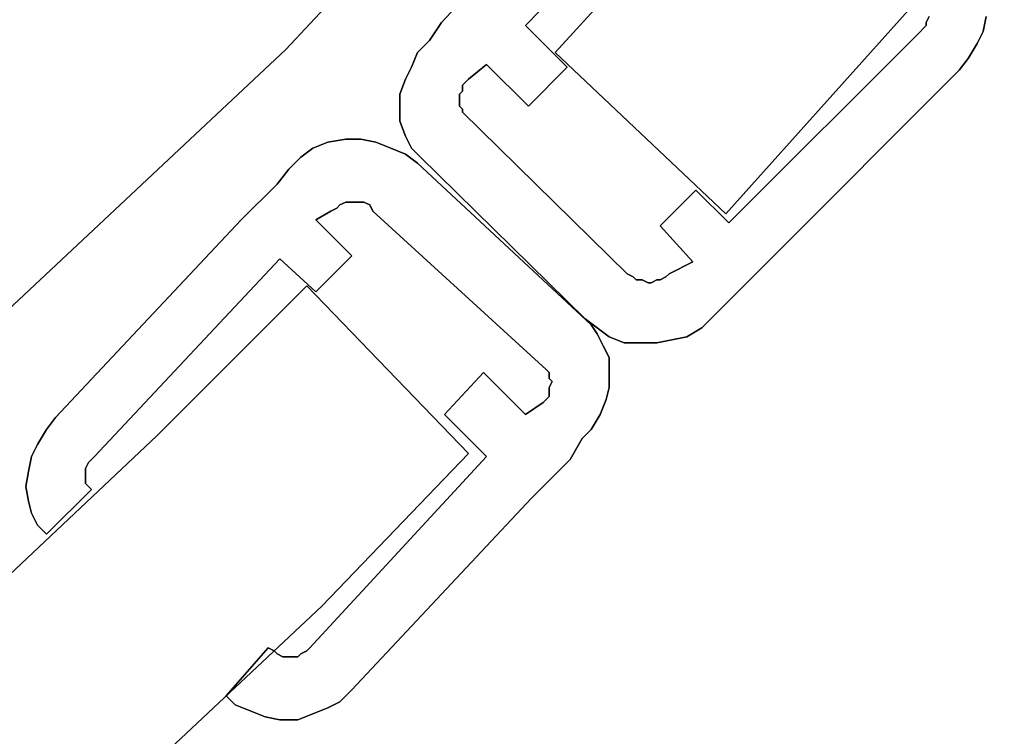
# Model space of a CAD drawing. Extents: x 0 to 0.895, y -894.465 to -893.57.
# Drawn here: x 0.704 to 0.723, y -894.293 to -894.279 of the extents above; entities that cross this region are included whole.
import ezdxf

# ---------------------------------------------------------------- set-up
doc = ezdxf.new("R2010")
doc.units = 0
doc.header["$MEASUREMENT"] = 0
doc.layers.get('0').update_dxf_attribs({"linetype": 'CONTINUOUS'})
for name, color, linetype in [('CHROM', 8, 'CONTINUOUS'), ('SZKLO', 9, 'CONTINUOUS'), ('USZCZELKI', 8, 'CONTINUOUS')]:
    doc.layers.add(name, color=color, linetype=linetype)

msp = doc.modelspace()

# ---------------------------------------------------------------- linework, layer by layer
at = {"linetype": 'ByBlock'}
for points, invisible_edges in [([(0.709047, -894.279097, 1898.107426), (0.733512, -894.252966, 1898.107426), (0.749286, -894.26874, 1898.107426), (0.724762, -894.294871, 1898.107426)], 12), ([(0.733512, -894.252966, 1898.133378), (0.709047, -894.279097, 1898.133378), (0.724762, -894.294871, 1898.133378), (0.749286, -894.26874, 1898.133378)], 6), ([(0.733512, -894.252966, 1898.133378), (0.733512, -894.252966, 1898.107426), (0.709047, -894.279097, 1898.107426), (0.709047, -894.279097, 1898.133378)], 11), ([(0.716607, -894.274038, 1898.132664), (0.71744, -894.274931, 1898.132664), (0.713809, -894.278621, 1898.132664), (0.712917, -894.277728, 1898.132664)], 5), ([(0.71744, -894.274931, 1899.959985), (0.716607, -894.274038, 1899.959985), (0.712917, -894.277728, 1899.959985), (0.713809, -894.278621, 1899.959985)], 5), ([(0.71744, -894.274931, 1898.132664), (0.71744, -894.274931, 1899.959985), (0.713809, -894.278621, 1899.959985), (0.713809, -894.278621, 1898.132664)], 11), ([(0.718095, -894.275109, 1899.959509), (0.718095, -894.275109, 1898.133616), (0.714405, -894.279157, 1898.133616), (0.714405, -894.279157, 1899.959509)], 1), ([(0.721428, -894.278323, 1899.959509), (0.718095, -894.275109, 1899.959509), (0.714405, -894.279157, 1899.959509), (0.717797, -894.282371, 1899.959509)], 11), ([(0.718095, -894.275109, 1898.133616), (0.721428, -894.278323, 1898.133616), (0.717797, -894.282371, 1898.133616), (0.714405, -894.279157, 1898.133616)], 11), ([(0.712917, -894.277728, 1898.132664), (0.713809, -894.278621, 1898.132664), (0.713036, -894.279395, 1898.132664), (0.712143, -894.278562, 1898.132664)], 7), ([(0.713809, -894.278621, 1899.959985), (0.712917, -894.277728, 1899.959985), (0.712143, -894.278562, 1899.959985), (0.713036, -894.279395, 1899.959985)], 13), ([(0.721428, -894.278323, 1898.133616), (0.721428, -894.278323, 1899.959509), (0.717797, -894.282371, 1899.959509), (0.717797, -894.282371, 1898.133616)], 1), ([(0.721845, -894.278442, 1898.132664), (0.722976, -894.278442, 1898.132664), (0.722917, -894.27874, 1898.132664), (0.721786, -894.278562, 1898.132664)], 5), ([(0.722976, -894.278442, 1899.959985), (0.721845, -894.278442, 1899.959985), (0.721786, -894.278562, 1899.959985), (0.722917, -894.27874, 1899.959985)], 5), ([(0.712678, -894.279692, 1898.132664), (0.711905, -894.278919, 1898.132664), (0.712143, -894.278562, 1898.132664), (0.713036, -894.279395, 1898.132664)], 5), ([(0.713036, -894.279395, 1899.959985), (0.712143, -894.278562, 1899.959985), (0.711905, -894.278919, 1899.959985), (0.712678, -894.279692, 1899.959985)], 5), ([(0.713036, -894.279395, 1899.959985), (0.713869, -894.280228, 1899.959985), (0.714643, -894.279454, 1899.959985), (0.713809, -894.278621, 1899.959985)], 9), ([(0.713809, -894.278621, 1898.132664), (0.714643, -894.279454, 1898.132664), (0.713869, -894.280228, 1898.132664), (0.713036, -894.279395, 1898.132664)], 12), ([(0.713809, -894.278621, 1899.959985), (0.714643, -894.279454, 1899.959985), (0.714643, -894.279454, 1898.132664), (0.713809, -894.278621, 1898.132664)], 13), ([(0.721786, -894.278621, 1898.132664), (0.722797, -894.278978, 1898.132664), (0.722619, -894.279276, 1898.132664), (0.721726, -894.278681, 1898.132664)], 5), ([(0.722797, -894.278978, 1899.959985), (0.721786, -894.278621, 1899.959985), (0.721726, -894.278681, 1899.959985), (0.722619, -894.279276, 1899.959985)], 5), ([(0.721786, -894.278562, 1899.959985), (0.721786, -894.278562, 1898.132664), (0.721786, -894.278621, 1898.132664), (0.721786, -894.278621, 1899.959985)], 1), ([(0.717857, -894.28255, 1899.959985), (0.718631, -894.283323, 1899.959985), (0.72244, -894.279514, 1899.959985), (0.721667, -894.27874, 1899.959985)], 7), ([(0.721667, -894.27874, 1898.132664), (0.72244, -894.279514, 1898.132664), (0.718631, -894.283323, 1898.132664), (0.717857, -894.28255, 1898.132664)], 7), ([(0.721726, -894.278681, 1899.959985), (0.721726, -894.278681, 1898.132664), (0.721667, -894.27874, 1898.132664), (0.721667, -894.27874, 1899.959985)], 1), ([(0.722917, -894.27874, 1898.132664), (0.722917, -894.27874, 1899.959985), (0.722797, -894.278978, 1899.959985), (0.722797, -894.278978, 1898.132664)], 5), ([(0.712619, -894.279752, 1898.132664), (0.711667, -894.279157, 1898.132664), (0.711905, -894.278919, 1898.132664), (0.712678, -894.279692, 1898.132664)], 5), ([(0.711667, -894.279157, 1899.959985), (0.712619, -894.279752, 1899.959985), (0.712678, -894.279692, 1899.959985), (0.711905, -894.278919, 1899.959985)], 5), ([(0.682917, -894.303562, 1898.107426), (0.709047, -894.279097, 1898.107426), (0.724762, -894.294871, 1898.107426), (0.698631, -894.319335, 1898.107426)], 14), ([(0.709047, -894.279097, 1898.133378), (0.682917, -894.303562, 1898.133378), (0.698631, -894.319335, 1898.133378), (0.724762, -894.294871, 1898.133378)], 14), ([(0.711547, -894.279454, 1898.132664), (0.711547, -894.279454, 1899.959985), (0.711667, -894.279157, 1899.959985), (0.711667, -894.279157, 1898.132664)], 5), ([(0.712559, -894.279931, 1898.132664), (0.711428, -894.279692, 1898.132664), (0.711547, -894.279454, 1898.132664), (0.712559, -894.279812, 1898.132664)], 5), ([(0.711428, -894.279692, 1899.959985), (0.712559, -894.279931, 1899.959985), (0.712559, -894.279812, 1899.959985), (0.711547, -894.279454, 1899.959985)], 5), ([(0.722619, -894.279276, 1898.132664), (0.722619, -894.279276, 1899.959985), (0.72244, -894.279514, 1899.959985), (0.72244, -894.279514, 1898.132664)], 1), ([(0.718631, -894.283323, 1899.959985), (0.718631, -894.283323, 1898.132664), (0.72244, -894.279514, 1898.132664), (0.72244, -894.279514, 1899.959985)], 5), ([(0.711309, -894.27999, 1898.132664), (0.711309, -894.27999, 1899.959985), (0.711428, -894.279692, 1899.959985), (0.711428, -894.279692, 1898.132664)], 5), ([(0.712559, -894.279812, 1899.959985), (0.712559, -894.279812, 1898.132664), (0.712619, -894.279752, 1898.132664), (0.712619, -894.279752, 1899.959985)], 5), ([(0.712619, -894.279752, 1899.959985), (0.712619, -894.279752, 1898.132664), (0.712678, -894.279692, 1898.132664), (0.712678, -894.279692, 1899.959985)], 10), ([(0.7125, -894.28005, 1898.132664), (0.711309, -894.280228, 1898.132664), (0.711309, -894.27999, 1898.132664), (0.7125, -894.27999, 1898.132664)], 5), ([(0.711309, -894.280228, 1899.959985), (0.7125, -894.28005, 1899.959985), (0.7125, -894.27999, 1899.959985), (0.711309, -894.27999, 1899.959985)], 5), ([(0.7125, -894.27999, 1899.959985), (0.7125, -894.27999, 1898.132664), (0.712559, -894.279931, 1898.132664), (0.712559, -894.279931, 1899.959985)], 5), ([(0.7125, -894.280228, 1898.132664), (0.711428, -894.280823, 1898.132664), (0.711309, -894.280526, 1898.132664), (0.7125, -894.280109, 1898.132664)], 5), ([(0.711428, -894.280823, 1899.959985), (0.7125, -894.280228, 1899.959985), (0.7125, -894.280109, 1899.959985), (0.711309, -894.280526, 1899.959985)], 5), ([(0.711309, -894.280526, 1898.132664), (0.711309, -894.280526, 1899.959985), (0.711309, -894.280228, 1899.959985), (0.711309, -894.280228, 1898.132664)], 5), ([(0.7125, -894.280109, 1899.959985), (0.7125, -894.280109, 1898.132664), (0.7125, -894.28005, 1898.132664), (0.7125, -894.28005, 1899.959985)], 5), ([(0.712559, -894.280288, 1899.959985), (0.712559, -894.280288, 1898.132664), (0.7125, -894.280228, 1898.132664), (0.7125, -894.280228, 1899.959985)], 5), ([(0.712559, -894.280347, 1898.132664), (0.711726, -894.28124, 1898.132664), (0.711547, -894.281062, 1898.132664), (0.712559, -894.280288, 1898.132664)], 5), ([(0.711726, -894.28124, 1899.959985), (0.712559, -894.280347, 1899.959985), (0.712559, -894.280288, 1899.959985), (0.711547, -894.281062, 1899.959985)], 5), ([(0.712559, -894.280347, 1898.132664), (0.715833, -894.283562, 1898.132664), (0.715, -894.284454, 1898.132664), (0.711726, -894.28124, 1898.132664)], 14), ([(0.712559, -894.280347, 1899.959985), (0.712559, -894.280347, 1898.132664), (0.712559, -894.280288, 1898.132664), (0.712559, -894.280288, 1899.959985)], 14), ([(0.712559, -894.280347, 1899.959985), (0.715833, -894.283562, 1899.959985), (0.715833, -894.283562, 1898.132664), (0.712559, -894.280347, 1898.132664)], 14), ([(0.711547, -894.281062, 1898.132664), (0.711547, -894.281062, 1899.959985), (0.711428, -894.280823, 1899.959985), (0.711428, -894.280823, 1898.132664)], 4), ([(0.709583, -894.281062, 1899.959985), (0.709881, -894.280942, 1899.959985), (0.709881, -894.280942, 1898.132664), (0.709583, -894.281062, 1898.132664)], 10), ([(0.709881, -894.280942, 1898.132664), (0.710238, -894.280883, 1898.132664), (0.710297, -894.282133, 1898.132664), (0.710238, -894.282133, 1898.132664)], 10), ([(0.710238, -894.282133, 1899.959985), (0.710297, -894.282133, 1899.959985), (0.710238, -894.280883, 1899.959985), (0.709881, -894.280942, 1899.959985)], 10), ([(0.710238, -894.280883, 1899.959985), (0.710536, -894.280883, 1899.959985), (0.710536, -894.280883, 1898.132664), (0.710238, -894.280883, 1898.132664)], 10), ([(0.710536, -894.280883, 1898.132664), (0.710833, -894.280942, 1898.132664), (0.710536, -894.282133, 1898.132664), (0.710417, -894.282133, 1898.132664)], 10), ([(0.710417, -894.282133, 1899.959985), (0.710536, -894.282133, 1899.959985), (0.710833, -894.280942, 1899.959985), (0.710536, -894.280883, 1899.959985)], 10), ([(0.710833, -894.280942, 1899.959985), (0.711131, -894.281062, 1899.959985), (0.711131, -894.281062, 1898.132664), (0.710833, -894.280942, 1898.132664)], 10), ([(0.709345, -894.28124, 1898.132664), (0.709583, -894.281062, 1898.132664), (0.710119, -894.282192, 1898.132664), (0.710059, -894.282252, 1898.132664)], 10), ([(0.710059, -894.282252, 1899.959985), (0.710119, -894.282192, 1899.959985), (0.709583, -894.281062, 1899.959985), (0.709345, -894.28124, 1899.959985)], 10), ([(0.711131, -894.281062, 1898.132664), (0.711428, -894.281181, 1898.132664), (0.710714, -894.282192, 1898.132664), (0.710595, -894.282133, 1898.132664)], 10), ([(0.710595, -894.282133, 1899.959985), (0.710714, -894.282192, 1899.959985), (0.711428, -894.281181, 1899.959985), (0.711131, -894.281062, 1899.959985)], 10), ([(0.711428, -894.281181, 1899.959985), (0.711667, -894.281359, 1899.959985), (0.711667, -894.281359, 1898.132664), (0.711428, -894.281181, 1898.132664)], 10), ([(0.709107, -894.281478, 1899.959985), (0.709345, -894.28124, 1899.959985), (0.709345, -894.28124, 1898.132664), (0.709107, -894.281478, 1898.132664)], 10), ([(0.715119, -894.284573, 1899.959985), (0.711667, -894.281359, 1899.959985), (0.710774, -894.282312, 1899.959985), (0.714226, -894.285466, 1899.959985)], 10), ([(0.714226, -894.285466, 1898.132664), (0.710774, -894.282312, 1898.132664), (0.711667, -894.281359, 1898.132664), (0.715119, -894.284573, 1898.132664)], 11), ([(0.715119, -894.284573, 1898.132664), (0.711667, -894.281359, 1898.132664), (0.711667, -894.281359, 1899.959985), (0.715119, -894.284573, 1899.959985)], 7), ([(0.711726, -894.28124, 1898.132664), (0.715, -894.284454, 1898.132664), (0.715, -894.284454, 1899.959985), (0.711726, -894.28124, 1899.959985)], 10), ([(0.709107, -894.281478, 1898.132664), (0.70994, -894.282312, 1898.132664), (0.709643, -894.28249, 1898.132664), (0.708869, -894.281776, 1898.132664)], 5), ([(0.70994, -894.282312, 1899.959985), (0.709107, -894.281478, 1899.959985), (0.708869, -894.281776, 1899.959985), (0.709643, -894.28249, 1899.959985)], 5), ([(0.708928, -894.283264, 1898.132664), (0.708155, -894.28249, 1898.132664), (0.708869, -894.281776, 1898.132664), (0.709643, -894.28249, 1898.132664)], 13), ([(0.709643, -894.28249, 1899.959985), (0.708869, -894.281776, 1899.959985), (0.708155, -894.28249, 1899.959985), (0.708928, -894.283264, 1899.959985)], 13), ([(0.708869, -894.281776, 1899.959985), (0.708869, -894.281776, 1898.132664), (0.708155, -894.28249, 1898.132664), (0.708155, -894.28249, 1899.959985)], 11), ([(0.717143, -894.283323, 1898.132664), (0.716488, -894.282609, 1898.132664), (0.717202, -894.281895, 1898.132664), (0.717857, -894.28255, 1898.132664)], 8), ([(0.717857, -894.28255, 1899.959985), (0.717202, -894.281895, 1899.959985), (0.716488, -894.282609, 1899.959985), (0.717143, -894.283323, 1899.959985)], 8), ([(0.716488, -894.282609, 1898.132664), (0.716488, -894.282609, 1899.959985), (0.717202, -894.281895, 1899.959985), (0.717202, -894.281895, 1898.132664)], 10), ([(0.710119, -894.282192, 1898.132664), (0.710238, -894.282133, 1898.132664), (0.710238, -894.282133, 1899.959985), (0.710119, -894.282192, 1899.959985)], 10), ([(0.710297, -894.282133, 1898.132664), (0.710417, -894.282133, 1898.132664), (0.710417, -894.282133, 1899.959985), (0.710297, -894.282133, 1899.959985)], 10), ([(0.710536, -894.282133, 1898.132664), (0.710595, -894.282133, 1898.132664), (0.710595, -894.282133, 1899.959985), (0.710536, -894.282133, 1899.959985)], 10), ([(0.710714, -894.282192, 1898.132664), (0.710774, -894.282312, 1898.132664), (0.710774, -894.282312, 1899.959985), (0.710714, -894.282192, 1899.959985)], 10), ([(0.70994, -894.282312, 1898.132664), (0.70994, -894.282312, 1899.959985), (0.709643, -894.28249, 1899.959985), (0.709643, -894.28249, 1898.132664)], 11), ([(0.70994, -894.282312, 1898.132664), (0.710059, -894.282252, 1898.132664), (0.710059, -894.282252, 1899.959985), (0.70994, -894.282312, 1899.959985)], 10), ([(0.714226, -894.285466, 1899.959985), (0.710774, -894.282312, 1899.959985), (0.710774, -894.282312, 1898.132664), (0.714226, -894.285466, 1898.132664)], 11), ([(0.705238, -894.287192, 1898.132664), (0.704464, -894.286419, 1898.132664), (0.708155, -894.28249, 1898.132664), (0.708928, -894.283264, 1898.132664)], 5), ([(0.708928, -894.283264, 1899.959985), (0.708155, -894.28249, 1899.959985), (0.704464, -894.286419, 1899.959985), (0.705238, -894.287192, 1899.959985)], 5), ([(0.708928, -894.283264, 1899.959985), (0.709643, -894.283919, 1899.959985), (0.710357, -894.283204, 1899.959985), (0.709643, -894.28249, 1899.959985)], 10), ([(0.709643, -894.28249, 1898.132664), (0.710357, -894.283204, 1898.132664), (0.709643, -894.283919, 1898.132664), (0.708928, -894.283264, 1898.132664)], 10), ([(0.716667, -894.283562, 1898.132664), (0.716667, -894.283562, 1899.959985), (0.717143, -894.283323, 1899.959985), (0.717143, -894.283323, 1898.132664)], 1), ([(0.717917, -894.284038, 1899.959985), (0.717917, -894.284038, 1898.132664), (0.718631, -894.283323, 1898.132664), (0.718631, -894.283323, 1899.959985)], 5), ([(0.715238, -894.284633, 1898.132664), (0.715, -894.284454, 1898.132664), (0.715833, -894.283562, 1898.132664), (0.715952, -894.283621, 1898.132664)], 10), ([(0.715952, -894.283621, 1899.959985), (0.715833, -894.283562, 1899.959985), (0.715, -894.284454, 1899.959985), (0.715238, -894.284633, 1899.959985)], 10), ([(0.717559, -894.284395, 1898.132664), (0.717321, -894.284633, 1898.132664), (0.716607, -894.283621, 1898.132664), (0.716667, -894.283562, 1898.132664)], 10), ([(0.716667, -894.283562, 1899.959985), (0.716607, -894.283621, 1899.959985), (0.717321, -894.284633, 1899.959985), (0.717559, -894.284395, 1899.959985)], 10), ([(0.715774, -894.284931, 1898.132664), (0.715476, -894.284812, 1898.132664), (0.716012, -894.283681, 1898.132664), (0.716131, -894.283681, 1898.132664)], 10), ([(0.716131, -894.283681, 1899.959985), (0.716012, -894.283681, 1899.959985), (0.715476, -894.284812, 1899.959985), (0.715774, -894.284931, 1899.959985)], 10), ([(0.716012, -894.283681, 1898.132664), (0.715952, -894.283621, 1898.132664), (0.715952, -894.283621, 1899.959985), (0.716012, -894.283681, 1899.959985)], 10), ([(0.716428, -894.284931, 1898.132664), (0.716071, -894.284931, 1898.132664), (0.71625, -894.28374, 1898.132664), (0.716309, -894.28374, 1898.132664)], 10), ([(0.716309, -894.28374, 1899.959985), (0.71625, -894.28374, 1899.959985), (0.716071, -894.284931, 1899.959985), (0.716428, -894.284931, 1899.959985)], 10), ([(0.71625, -894.28374, 1898.132664), (0.716131, -894.283681, 1898.132664), (0.716131, -894.283681, 1899.959985), (0.71625, -894.28374, 1899.959985)], 10), ([(0.716428, -894.283681, 1898.132664), (0.716309, -894.28374, 1898.132664), (0.716309, -894.28374, 1899.959985), (0.716428, -894.283681, 1899.959985)], 10), ([(0.717024, -894.284812, 1898.132664), (0.716726, -894.284871, 1898.132664), (0.716428, -894.283681, 1898.132664), (0.716488, -894.283681, 1898.132664)], 10), ([(0.716488, -894.283681, 1899.959985), (0.716428, -894.283681, 1899.959985), (0.716726, -894.284871, 1899.959985), (0.717024, -894.284812, 1899.959985)], 10), ([(0.716607, -894.283621, 1898.132664), (0.716488, -894.283681, 1898.132664), (0.716488, -894.283681, 1899.959985), (0.716607, -894.283621, 1899.959985)], 10), ([(0.709762, -894.290169, 1898.133616), (0.706488, -894.286776, 1898.133616), (0.709464, -894.2838, 1898.133616), (0.712678, -894.287133, 1898.133616)], 1), ([(0.706488, -894.286776, 1899.959509), (0.709762, -894.290169, 1899.959509), (0.712678, -894.287133, 1899.959509), (0.709464, -894.2838, 1899.959509)], 1), ([(0.706488, -894.286776, 1898.133616), (0.706488, -894.286776, 1899.959509), (0.709464, -894.2838, 1899.959509), (0.709464, -894.2838, 1898.133616)], 11), ([(0.717559, -894.284395, 1899.959985), (0.717559, -894.284395, 1898.132664), (0.717917, -894.284038, 1898.132664), (0.717917, -894.284038, 1899.959985)], 5), ([(0.715119, -894.284573, 1898.132664), (0.715119, -894.284573, 1899.959985), (0.715238, -894.284752, 1899.959985), (0.715238, -894.284752, 1898.132664)], 5), ([(0.715476, -894.284812, 1899.959985), (0.715238, -894.284633, 1899.959985), (0.715238, -894.284633, 1898.132664), (0.715476, -894.284812, 1898.132664)], 10), ([(0.717321, -894.284633, 1899.959985), (0.717024, -894.284812, 1899.959985), (0.717024, -894.284812, 1898.132664), (0.717321, -894.284633, 1898.132664)], 10), ([(0.714286, -894.285526, 1898.132664), (0.715238, -894.284752, 1898.132664), (0.715357, -894.28499, 1898.132664), (0.714286, -894.285585, 1898.132664)], 5), ([(0.715238, -894.284752, 1899.959985), (0.714286, -894.285526, 1899.959985), (0.714286, -894.285585, 1899.959985), (0.715357, -894.28499, 1899.959985)], 5), ([(0.716071, -894.284931, 1899.959985), (0.715774, -894.284931, 1899.959985), (0.715774, -894.284931, 1898.132664), (0.716071, -894.284931, 1898.132664)], 10), ([(0.716726, -894.284871, 1899.959985), (0.716428, -894.284931, 1899.959985), (0.716428, -894.284931, 1898.132664), (0.716726, -894.284871, 1898.132664)], 10), ([(0.715357, -894.28499, 1898.132664), (0.715357, -894.28499, 1899.959985), (0.715476, -894.285228, 1899.959985), (0.715476, -894.285228, 1898.132664)], 5), ([(0.714286, -894.285645, 1898.132664), (0.715476, -894.285228, 1898.132664), (0.715476, -894.285526, 1898.132664), (0.714345, -894.285704, 1898.132664)], 5), ([(0.715476, -894.285228, 1899.959985), (0.714286, -894.285645, 1899.959985), (0.714345, -894.285704, 1899.959985), (0.715476, -894.285526, 1899.959985)], 5), ([(0.712202, -894.286359, 1898.132664), (0.712202, -894.286359, 1899.959985), (0.712976, -894.285526, 1899.959985), (0.712976, -894.285526, 1898.132664)], 1), ([(0.713036, -894.287192, 1898.132664), (0.712202, -894.286359, 1898.132664), (0.712976, -894.285526, 1898.132664), (0.713809, -894.286359, 1898.132664)], 11), ([(0.713809, -894.286359, 1899.959985), (0.712976, -894.285526, 1899.959985), (0.712202, -894.286359, 1899.959985), (0.713036, -894.287192, 1899.959985)], 14), ([(0.713809, -894.286359, 1898.132664), (0.712976, -894.285526, 1898.132664), (0.712976, -894.285526, 1899.959985), (0.713809, -894.286359, 1899.959985)], 7), ([(0.714226, -894.285466, 1899.959985), (0.714226, -894.285466, 1898.132664), (0.714286, -894.285526, 1898.132664), (0.714286, -894.285526, 1899.959985)], 1), ([(0.715476, -894.285526, 1898.132664), (0.715476, -894.285526, 1899.959985), (0.715476, -894.285823, 1899.959985), (0.715476, -894.285823, 1898.132664)], 5), ([(0.714286, -894.285585, 1899.959985), (0.714286, -894.285585, 1898.132664), (0.714286, -894.285645, 1898.132664), (0.714286, -894.285645, 1899.959985)], 5), ([(0.714345, -894.285704, 1899.959985), (0.714345, -894.285704, 1898.132664), (0.714286, -894.285823, 1898.132664), (0.714286, -894.285823, 1899.959985)], 5), ([(0.714286, -894.285823, 1898.132664), (0.715476, -894.285823, 1898.132664), (0.715417, -894.286062, 1898.132664), (0.714286, -894.285883, 1898.132664)], 5), ([(0.715476, -894.285823, 1899.959985), (0.714286, -894.285823, 1899.959985), (0.714286, -894.285883, 1899.959985), (0.715417, -894.286062, 1899.959985)], 5), ([(0.714286, -894.285883, 1899.959985), (0.714286, -894.285883, 1898.132664), (0.714286, -894.286002, 1898.132664), (0.714286, -894.286002, 1899.959985)], 5), ([(0.714226, -894.286062, 1899.959985), (0.714226, -894.286062, 1898.132664), (0.714167, -894.286121, 1898.132664), (0.714167, -894.286121, 1899.959985)], 1), ([(0.714286, -894.286002, 1898.132664), (0.715297, -894.286359, 1898.132664), (0.715119, -894.286657, 1898.132664), (0.714226, -894.286062, 1898.132664)], 5), ([(0.715297, -894.286359, 1899.959985), (0.714286, -894.286002, 1899.959985), (0.714226, -894.286062, 1899.959985), (0.715119, -894.286657, 1899.959985)], 5), ([(0.714286, -894.286002, 1899.959985), (0.714286, -894.286002, 1898.132664), (0.714226, -894.286062, 1898.132664), (0.714226, -894.286062, 1899.959985)], 11), ([(0.715417, -894.286062, 1898.132664), (0.715417, -894.286062, 1899.959985), (0.715297, -894.286359, 1899.959985), (0.715297, -894.286359, 1898.132664)], 5), ([(0.713809, -894.286359, 1899.959985), (0.714702, -894.287252, 1899.959985), (0.71494, -894.286835, 1899.959985), (0.714167, -894.286121, 1899.959985)], 7), ([(0.714167, -894.286121, 1898.132664), (0.71494, -894.286835, 1898.132664), (0.714702, -894.287252, 1898.132664), (0.713809, -894.286359, 1898.132664)], 7), ([(0.705178, -894.287252, 1898.132664), (0.704286, -894.286657, 1898.132664), (0.704464, -894.286419, 1898.132664), (0.705238, -894.287192, 1898.132664)], 5), ([(0.704286, -894.286657, 1899.959985), (0.705178, -894.287252, 1899.959985), (0.705238, -894.287192, 1899.959985), (0.704464, -894.286419, 1899.959985)], 5), ([(0.713036, -894.287192, 1899.959985), (0.712202, -894.286359, 1899.959985), (0.712202, -894.286359, 1898.132664), (0.713036, -894.287192, 1898.132664)], 10), ([(0.704107, -894.286954, 1898.132664), (0.704107, -894.286954, 1899.959985), (0.704286, -894.286657, 1899.959985), (0.704286, -894.286657, 1898.132664)], 5), ([(0.715119, -894.286657, 1898.132664), (0.715119, -894.286657, 1899.959985), (0.71494, -894.286835, 1899.959985), (0.71494, -894.286835, 1898.132664)], 5), ([(0.697321, -894.301835, 1898.133616), (0.694167, -894.298383, 1898.133616), (0.706488, -894.286776, 1898.133616), (0.709762, -894.290169, 1898.133616)], 5), ([(0.694167, -894.298383, 1899.959509), (0.697321, -894.301835, 1899.959509), (0.709762, -894.290169, 1899.959509), (0.706488, -894.286776, 1899.959509)], 5), ([(0.714702, -894.287252, 1899.959985), (0.714702, -894.287252, 1898.132664), (0.71494, -894.286835, 1898.132664), (0.71494, -894.286835, 1899.959985)], 5), ([(0.705059, -894.287431, 1898.132664), (0.703988, -894.287192, 1898.132664), (0.704107, -894.286954, 1898.132664), (0.705119, -894.287312, 1898.132664)], 5), ([(0.703988, -894.287192, 1899.959985), (0.705059, -894.287431, 1899.959985), (0.705119, -894.287312, 1899.959985), (0.704107, -894.286954, 1899.959985)], 5), ([(0.703928, -894.28749, 1898.132664), (0.703928, -894.28749, 1899.959985), (0.703988, -894.287192, 1899.959985), (0.703988, -894.287192, 1898.132664)], 5), ([(0.705119, -894.287312, 1899.959985), (0.705119, -894.287312, 1898.132664), (0.705178, -894.287252, 1898.132664), (0.705178, -894.287252, 1899.959985)], 5), ([(0.705178, -894.287252, 1899.959985), (0.705178, -894.287252, 1898.132664), (0.705238, -894.287192, 1898.132664), (0.705238, -894.287192, 1899.959985)], 10), ([(0.709524, -894.291002, 1898.132664), (0.709524, -894.291002, 1899.959985), (0.713036, -894.287192, 1899.959985), (0.713036, -894.287192, 1898.132664)], 5), ([(0.713928, -894.288026, 1899.959985), (0.713928, -894.288026, 1898.132664), (0.714702, -894.287252, 1898.132664), (0.714702, -894.287252, 1899.959985)], 5), ([(0.705059, -894.28749, 1899.959985), (0.705059, -894.28749, 1898.132664), (0.705059, -894.287431, 1898.132664), (0.705059, -894.287431, 1899.959985)], 5), ([(0.705059, -894.28755, 1898.132664), (0.703869, -894.287788, 1898.132664), (0.703928, -894.28749, 1898.132664), (0.705059, -894.28749, 1898.132664)], 5), ([(0.703869, -894.287788, 1899.959985), (0.705059, -894.28755, 1899.959985), (0.705059, -894.28749, 1899.959985), (0.703928, -894.28749, 1899.959985)], 5), ([(0.705059, -894.287728, 1898.132664), (0.703988, -894.288323, 1898.132664), (0.703928, -894.288085, 1898.132664), (0.705059, -894.287609, 1898.132664)], 5), ([(0.703988, -894.288323, 1899.959985), (0.705059, -894.287728, 1899.959985), (0.705059, -894.287609, 1899.959985), (0.703928, -894.288085, 1899.959985)], 5), ([(0.705059, -894.287609, 1899.959985), (0.705059, -894.287609, 1898.132664), (0.705059, -894.28755, 1898.132664), (0.705059, -894.28755, 1899.959985)], 5), ([(0.703928, -894.288085, 1898.132664), (0.703928, -894.288085, 1899.959985), (0.703869, -894.287788, 1899.959985), (0.703869, -894.287788, 1898.132664)], 5), ([(0.705178, -894.287847, 1898.132664), (0.704286, -894.28874, 1898.132664), (0.704107, -894.288562, 1898.132664), (0.705119, -894.287788, 1898.132664)], 4), ([(0.704286, -894.28874, 1899.959985), (0.705178, -894.287847, 1899.959985), (0.705119, -894.287788, 1899.959985), (0.704107, -894.288562, 1899.959985)], 4), ([(0.705119, -894.287788, 1899.959985), (0.705119, -894.287788, 1898.132664), (0.705059, -894.287728, 1898.132664), (0.705059, -894.287728, 1899.959985)], 4), ([(0.705178, -894.287847, 1899.959985), (0.705178, -894.287847, 1898.132664), (0.705119, -894.287788, 1898.132664), (0.705119, -894.287788, 1899.959985)], 14), ([(0.710357, -894.291835, 1899.959985), (0.710357, -894.291835, 1898.132664), (0.713928, -894.288026, 1898.132664), (0.713928, -894.288026, 1899.959985)], 4), ([(0.704107, -894.288562, 1898.132664), (0.704107, -894.288562, 1899.959985), (0.703988, -894.288323, 1899.959985), (0.703988, -894.288323, 1898.132664)], 4), ([(0.704286, -894.28874, 1898.132664), (0.704286, -894.28874, 1899.959985), (0.704107, -894.288562, 1899.959985), (0.704107, -894.288562, 1898.132664)], 14), ([(0.697321, -894.301835, 1899.959509), (0.697321, -894.301835, 1898.133616), (0.709762, -894.290169, 1898.133616), (0.709762, -894.290169, 1899.959509)], 11), ([(0.708036, -894.292133, 1898.132664), (0.707857, -894.291954, 1898.132664), (0.70869, -894.291002, 1898.132664), (0.708809, -894.291062, 1898.132664)], 10), ([(0.708809, -894.291062, 1899.959985), (0.70869, -894.291002, 1899.959985), (0.707857, -894.291954, 1899.959985), (0.708036, -894.292133, 1899.959985)], 10), ([(0.710357, -894.291835, 1898.132664), (0.710119, -894.292073, 1898.132664), (0.709464, -894.291062, 1898.132664), (0.709524, -894.291002, 1898.132664)], 10), ([(0.709524, -894.291002, 1899.959985), (0.709464, -894.291062, 1899.959985), (0.710119, -894.292073, 1899.959985), (0.710357, -894.291835, 1899.959985)], 10), ([(0.708631, -894.292371, 1898.132664), (0.708333, -894.292252, 1898.132664), (0.708869, -894.291121, 1898.132664), (0.708988, -894.291181, 1898.132664)], 10), ([(0.708988, -894.291181, 1899.959985), (0.708869, -894.291121, 1899.959985), (0.708333, -894.292252, 1899.959985), (0.708631, -894.292371, 1899.959985)], 10), ([(0.708869, -894.291121, 1898.132664), (0.708809, -894.291062, 1898.132664), (0.708809, -894.291062, 1899.959985), (0.708869, -894.291121, 1899.959985)], 10), ([(0.709286, -894.292431, 1898.132664), (0.708928, -894.292431, 1898.132664), (0.709047, -894.291181, 1898.132664), (0.709167, -894.291181, 1898.132664)], 10), ([(0.709167, -894.291181, 1899.959985), (0.709047, -894.291181, 1899.959985), (0.708928, -894.292431, 1899.959985), (0.709286, -894.292431, 1899.959985)], 10), ([(0.709047, -894.291181, 1898.132664), (0.708988, -894.291181, 1898.132664), (0.708988, -894.291181, 1899.959985), (0.709047, -894.291181, 1899.959985)], 10), ([(0.709286, -894.291181, 1898.132664), (0.709167, -894.291181, 1898.132664), (0.709167, -894.291181, 1899.959985), (0.709286, -894.291181, 1899.959985)], 10), ([(0.709881, -894.292192, 1898.132664), (0.709583, -894.292312, 1898.132664), (0.709286, -894.291181, 1898.132664), (0.709345, -894.291121, 1898.132664)], 10), ([(0.709345, -894.291121, 1899.959985), (0.709286, -894.291181, 1899.959985), (0.709583, -894.292312, 1899.959985), (0.709881, -894.292192, 1899.959985)], 10), ([(0.709464, -894.291062, 1898.132664), (0.709345, -894.291121, 1898.132664), (0.709345, -894.291121, 1899.959985), (0.709464, -894.291062, 1899.959985)], 2), ([(0.708333, -894.292252, 1899.959985), (0.708036, -894.292133, 1899.959985), (0.708036, -894.292133, 1898.132664), (0.708333, -894.292252, 1898.132664)], 10), ([(0.710119, -894.292073, 1899.959985), (0.709881, -894.292192, 1899.959985), (0.709881, -894.292192, 1898.132664), (0.710119, -894.292073, 1898.132664)], 10), ([(0.708928, -894.292431, 1899.959985), (0.708631, -894.292371, 1899.959985), (0.708631, -894.292371, 1898.132664), (0.708928, -894.292431, 1898.132664)], 10), ([(0.709583, -894.292312, 1899.959985), (0.709286, -894.292431, 1899.959985), (0.709286, -894.292431, 1898.132664), (0.709583, -894.292312, 1898.132664)], 10)]:
    msp.add_3dface(points, dxfattribs=dict(at, invisible_edges=invisible_edges))
for points in [[(0.713036, -894.279395, 1898.132664), (0.713869, -894.280228, 1898.132664), (0.713869, -894.280228, 1899.959985), (0.713036, -894.279395, 1899.959985)], [(0.710357, -894.283204, 1898.132664), (0.710357, -894.283204, 1899.959985), (0.709643, -894.283919, 1899.959985), (0.709643, -894.283919, 1898.132664)], [(0.707857, -894.291954, 1899.959985), (0.70869, -894.291002, 1899.959985), (0.70869, -894.291002, 1898.132664), (0.707857, -894.291954, 1898.132664)]]:
    msp.add_3dface(points, dxfattribs=at)
at = {"layer": 'CHROM', "linetype": 'ByBlock', "invisible_edges": 15}
msp.add_3dface([(0.709047, -894.279097, 1898.133378), (0.709047, -894.279097, 1898.107426), (0.682917, -894.303562, 1898.107426), (0.682917, -894.303562, 1898.133378)], dxfattribs=at)
at = {"layer": 'SZKLO', "linetype": 'ByBlock', "invisible_edges": 15}
for points in [[(0.717797, -894.282371, 1899.959509), (0.714405, -894.279157, 1899.959509), (0.714405, -894.279157, 1898.133616), (0.717797, -894.282371, 1898.133616)], [(0.712678, -894.287133, 1898.133616), (0.709464, -894.2838, 1898.133616), (0.709464, -894.2838, 1899.959509), (0.712678, -894.287133, 1899.959509)], [(0.694167, -894.298383, 1898.133616), (0.694167, -894.298383, 1899.959509), (0.706488, -894.286776, 1899.959509), (0.706488, -894.286776, 1898.133616)], [(0.709762, -894.290169, 1899.959509), (0.709762, -894.290169, 1898.133616), (0.712678, -894.287133, 1898.133616), (0.712678, -894.287133, 1899.959509)]]:
    msp.add_3dface(points, dxfattribs=at)
at = {"layer": 'USZCZELKI', "linetype": 'ByBlock', "invisible_edges": 15}
for points in [[(0.712917, -894.277728, 1899.959985), (0.712917, -894.277728, 1898.132664), (0.712143, -894.278562, 1898.132664), (0.712143, -894.278562, 1899.959985)], [(0.721845, -894.278442, 1899.959985), (0.721845, -894.278442, 1898.132664), (0.721786, -894.278562, 1898.132664), (0.721786, -894.278562, 1899.959985)], [(0.722976, -894.278442, 1898.132664), (0.722976, -894.278442, 1899.959985), (0.722917, -894.27874, 1899.959985), (0.722917, -894.27874, 1898.132664)], [(0.712143, -894.278562, 1899.959985), (0.712143, -894.278562, 1898.132664), (0.711905, -894.278919, 1898.132664), (0.711905, -894.278919, 1899.959985)], [(0.721786, -894.278621, 1899.959985), (0.721786, -894.278621, 1898.132664), (0.721726, -894.278681, 1898.132664), (0.721726, -894.278681, 1899.959985)], [(0.722917, -894.27874, 1899.959985), (0.721786, -894.278562, 1899.959985), (0.721786, -894.278621, 1899.959985), (0.722797, -894.278978, 1899.959985)], [(0.721786, -894.278562, 1898.132664), (0.722917, -894.27874, 1898.132664), (0.722797, -894.278978, 1898.132664), (0.721786, -894.278621, 1898.132664)], [(0.722619, -894.279276, 1899.959985), (0.721726, -894.278681, 1899.959985), (0.721667, -894.27874, 1899.959985), (0.72244, -894.279514, 1899.959985)], [(0.721726, -894.278681, 1898.132664), (0.722619, -894.279276, 1898.132664), (0.72244, -894.279514, 1898.132664), (0.721667, -894.27874, 1898.132664)], [(0.711667, -894.279157, 1898.132664), (0.711667, -894.279157, 1899.959985), (0.711905, -894.278919, 1899.959985), (0.711905, -894.278919, 1898.132664)], [(0.722797, -894.278978, 1898.132664), (0.722797, -894.278978, 1899.959985), (0.722619, -894.279276, 1899.959985), (0.722619, -894.279276, 1898.132664)], [(0.711547, -894.279454, 1899.959985), (0.712559, -894.279812, 1899.959985), (0.712619, -894.279752, 1899.959985), (0.711667, -894.279157, 1899.959985)], [(0.712559, -894.279812, 1898.132664), (0.711547, -894.279454, 1898.132664), (0.711667, -894.279157, 1898.132664), (0.712619, -894.279752, 1898.132664)], [(0.711428, -894.279692, 1898.132664), (0.711428, -894.279692, 1899.959985), (0.711547, -894.279454, 1899.959985), (0.711547, -894.279454, 1898.132664)], [(0.714643, -894.279454, 1898.132664), (0.714643, -894.279454, 1899.959985), (0.713869, -894.280228, 1899.959985), (0.713869, -894.280228, 1898.132664)], [(0.711309, -894.27999, 1899.959985), (0.7125, -894.27999, 1899.959985), (0.712559, -894.279931, 1899.959985), (0.711428, -894.279692, 1899.959985)], [(0.7125, -894.27999, 1898.132664), (0.711309, -894.27999, 1898.132664), (0.711428, -894.279692, 1898.132664), (0.712559, -894.279931, 1898.132664)], [(0.712559, -894.279931, 1899.959985), (0.712559, -894.279931, 1898.132664), (0.712559, -894.279812, 1898.132664), (0.712559, -894.279812, 1899.959985)], [(0.711309, -894.280228, 1898.132664), (0.711309, -894.280228, 1899.959985), (0.711309, -894.27999, 1899.959985), (0.711309, -894.27999, 1898.132664)], [(0.7125, -894.28005, 1899.959985), (0.7125, -894.28005, 1898.132664), (0.7125, -894.27999, 1898.132664), (0.7125, -894.27999, 1899.959985)], [(0.711309, -894.280526, 1899.959985), (0.7125, -894.280109, 1899.959985), (0.7125, -894.28005, 1899.959985), (0.711309, -894.280228, 1899.959985)], [(0.7125, -894.280109, 1898.132664), (0.711309, -894.280526, 1898.132664), (0.711309, -894.280228, 1898.132664), (0.7125, -894.28005, 1898.132664)], [(0.711547, -894.281062, 1899.959985), (0.712559, -894.280288, 1899.959985), (0.7125, -894.280228, 1899.959985), (0.711428, -894.280823, 1899.959985)], [(0.712559, -894.280288, 1898.132664), (0.711547, -894.281062, 1898.132664), (0.711428, -894.280823, 1898.132664), (0.7125, -894.280228, 1898.132664)], [(0.7125, -894.280228, 1899.959985), (0.7125, -894.280228, 1898.132664), (0.7125, -894.280109, 1898.132664), (0.7125, -894.280109, 1899.959985)], [(0.711726, -894.28124, 1899.959985), (0.715, -894.284454, 1899.959985), (0.715833, -894.283562, 1899.959985), (0.712559, -894.280347, 1899.959985)], [(0.711428, -894.280823, 1898.132664), (0.711428, -894.280823, 1899.959985), (0.711309, -894.280526, 1899.959985), (0.711309, -894.280526, 1898.132664)], [(0.710119, -894.282192, 1899.959985), (0.710238, -894.282133, 1899.959985), (0.709881, -894.280942, 1899.959985), (0.709583, -894.281062, 1899.959985)], [(0.709583, -894.281062, 1898.132664), (0.709881, -894.280942, 1898.132664), (0.710238, -894.282133, 1898.132664), (0.710119, -894.282192, 1898.132664)], [(0.709881, -894.280942, 1899.959985), (0.710238, -894.280883, 1899.959985), (0.710238, -894.280883, 1898.132664), (0.709881, -894.280942, 1898.132664)], [(0.710297, -894.282133, 1899.959985), (0.710417, -894.282133, 1899.959985), (0.710536, -894.280883, 1899.959985), (0.710238, -894.280883, 1899.959985)], [(0.710238, -894.280883, 1898.132664), (0.710536, -894.280883, 1898.132664), (0.710417, -894.282133, 1898.132664), (0.710297, -894.282133, 1898.132664)], [(0.710536, -894.280883, 1899.959985), (0.710833, -894.280942, 1899.959985), (0.710833, -894.280942, 1898.132664), (0.710536, -894.280883, 1898.132664)], [(0.710536, -894.282133, 1899.959985), (0.710595, -894.282133, 1899.959985), (0.711131, -894.281062, 1899.959985), (0.710833, -894.280942, 1899.959985)], [(0.710833, -894.280942, 1898.132664), (0.711131, -894.281062, 1898.132664), (0.710595, -894.282133, 1898.132664), (0.710536, -894.282133, 1898.132664)], [(0.709345, -894.28124, 1899.959985), (0.709583, -894.281062, 1899.959985), (0.709583, -894.281062, 1898.132664), (0.709345, -894.28124, 1898.132664)], [(0.710714, -894.282192, 1899.959985), (0.710774, -894.282312, 1899.959985), (0.711667, -894.281359, 1899.959985), (0.711428, -894.281181, 1899.959985)], [(0.711428, -894.281181, 1898.132664), (0.711667, -894.281359, 1898.132664), (0.710774, -894.282312, 1898.132664), (0.710714, -894.282192, 1898.132664)], [(0.711131, -894.281062, 1899.959985), (0.711428, -894.281181, 1899.959985), (0.711428, -894.281181, 1898.132664), (0.711131, -894.281062, 1898.132664)], [(0.711726, -894.28124, 1898.132664), (0.711726, -894.28124, 1899.959985), (0.711547, -894.281062, 1899.959985), (0.711547, -894.281062, 1898.132664)], [(0.70994, -894.282312, 1899.959985), (0.710059, -894.282252, 1899.959985), (0.709345, -894.28124, 1899.959985), (0.709107, -894.281478, 1899.959985)], [(0.709107, -894.281478, 1898.132664), (0.709345, -894.28124, 1898.132664), (0.710059, -894.282252, 1898.132664), (0.70994, -894.282312, 1898.132664)], [(0.709107, -894.281478, 1899.959985), (0.709107, -894.281478, 1898.132664), (0.708869, -894.281776, 1898.132664), (0.708869, -894.281776, 1899.959985)], [(0.710059, -894.282252, 1898.132664), (0.710119, -894.282192, 1898.132664), (0.710119, -894.282192, 1899.959985), (0.710059, -894.282252, 1899.959985)], [(0.710238, -894.282133, 1898.132664), (0.710297, -894.282133, 1898.132664), (0.710297, -894.282133, 1899.959985), (0.710238, -894.282133, 1899.959985)], [(0.710417, -894.282133, 1898.132664), (0.710536, -894.282133, 1898.132664), (0.710536, -894.282133, 1899.959985), (0.710417, -894.282133, 1899.959985)], [(0.710595, -894.282133, 1898.132664), (0.710714, -894.282192, 1898.132664), (0.710714, -894.282192, 1899.959985), (0.710595, -894.282133, 1899.959985)], [(0.708155, -894.28249, 1899.959985), (0.708155, -894.28249, 1898.132664), (0.704464, -894.286419, 1898.132664), (0.704464, -894.286419, 1899.959985)], [(0.717143, -894.283323, 1899.959985), (0.717917, -894.284038, 1899.959985), (0.718631, -894.283323, 1899.959985), (0.717857, -894.28255, 1899.959985)], [(0.717857, -894.28255, 1898.132664), (0.718631, -894.283323, 1898.132664), (0.717917, -894.284038, 1898.132664), (0.717143, -894.283323, 1898.132664)], [(0.716667, -894.283562, 1899.959985), (0.717559, -894.284395, 1899.959985), (0.717917, -894.284038, 1899.959985), (0.717143, -894.283323, 1899.959985)], [(0.717559, -894.284395, 1898.132664), (0.716667, -894.283562, 1898.132664), (0.717143, -894.283323, 1898.132664), (0.717917, -894.284038, 1898.132664)], [(0.715952, -894.283621, 1898.132664), (0.715833, -894.283562, 1898.132664), (0.715833, -894.283562, 1899.959985), (0.715952, -894.283621, 1899.959985)], [(0.716667, -894.283562, 1898.132664), (0.716607, -894.283621, 1898.132664), (0.716607, -894.283621, 1899.959985), (0.716667, -894.283562, 1899.959985)], [(0.716012, -894.283681, 1899.959985), (0.715952, -894.283621, 1899.959985), (0.715238, -894.284633, 1899.959985), (0.715476, -894.284812, 1899.959985)], [(0.715476, -894.284812, 1898.132664), (0.715238, -894.284633, 1898.132664), (0.715952, -894.283621, 1898.132664), (0.716012, -894.283681, 1898.132664)], [(0.71625, -894.28374, 1899.959985), (0.716131, -894.283681, 1899.959985), (0.715774, -894.284931, 1899.959985), (0.716071, -894.284931, 1899.959985)], [(0.716071, -894.284931, 1898.132664), (0.715774, -894.284931, 1898.132664), (0.716131, -894.283681, 1898.132664), (0.71625, -894.28374, 1898.132664)], [(0.716131, -894.283681, 1898.132664), (0.716012, -894.283681, 1898.132664), (0.716012, -894.283681, 1899.959985), (0.716131, -894.283681, 1899.959985)], [(0.716309, -894.28374, 1898.132664), (0.71625, -894.28374, 1898.132664), (0.71625, -894.28374, 1899.959985), (0.716309, -894.28374, 1899.959985)], [(0.716428, -894.283681, 1899.959985), (0.716309, -894.28374, 1899.959985), (0.716428, -894.284931, 1899.959985), (0.716726, -894.284871, 1899.959985)], [(0.716726, -894.284871, 1898.132664), (0.716428, -894.284931, 1898.132664), (0.716309, -894.28374, 1898.132664), (0.716428, -894.283681, 1898.132664)], [(0.716488, -894.283681, 1898.132664), (0.716428, -894.283681, 1898.132664), (0.716428, -894.283681, 1899.959985), (0.716488, -894.283681, 1899.959985)], [(0.716607, -894.283621, 1899.959985), (0.716488, -894.283681, 1899.959985), (0.717024, -894.284812, 1899.959985), (0.717321, -894.284633, 1899.959985)], [(0.717321, -894.284633, 1898.132664), (0.717024, -894.284812, 1898.132664), (0.716488, -894.283681, 1898.132664), (0.716607, -894.283621, 1898.132664)], [(0.715238, -894.284633, 1899.959985), (0.715, -894.284454, 1899.959985), (0.715, -894.284454, 1898.132664), (0.715238, -894.284633, 1898.132664)], [(0.717559, -894.284395, 1899.959985), (0.717321, -894.284633, 1899.959985), (0.717321, -894.284633, 1898.132664), (0.717559, -894.284395, 1898.132664)], [(0.715119, -894.284573, 1899.959985), (0.714226, -894.285466, 1899.959985), (0.714286, -894.285526, 1899.959985), (0.715238, -894.284752, 1899.959985)], [(0.714226, -894.285466, 1898.132664), (0.715119, -894.284573, 1898.132664), (0.715238, -894.284752, 1898.132664), (0.714286, -894.285526, 1898.132664)], [(0.715238, -894.284752, 1898.132664), (0.715238, -894.284752, 1899.959985), (0.715357, -894.28499, 1899.959985), (0.715357, -894.28499, 1898.132664)], [(0.715774, -894.284931, 1899.959985), (0.715476, -894.284812, 1899.959985), (0.715476, -894.284812, 1898.132664), (0.715774, -894.284931, 1898.132664)], [(0.716428, -894.284931, 1899.959985), (0.716071, -894.284931, 1899.959985), (0.716071, -894.284931, 1898.132664), (0.716428, -894.284931, 1898.132664)], [(0.717024, -894.284812, 1899.959985), (0.716726, -894.284871, 1899.959985), (0.716726, -894.284871, 1898.132664), (0.717024, -894.284812, 1898.132664)], [(0.715357, -894.28499, 1899.959985), (0.714286, -894.285585, 1899.959985), (0.714286, -894.285645, 1899.959985), (0.715476, -894.285228, 1899.959985)], [(0.714286, -894.285585, 1898.132664), (0.715357, -894.28499, 1898.132664), (0.715476, -894.285228, 1898.132664), (0.714286, -894.285645, 1898.132664)], [(0.715476, -894.285228, 1898.132664), (0.715476, -894.285228, 1899.959985), (0.715476, -894.285526, 1899.959985), (0.715476, -894.285526, 1898.132664)], [(0.714286, -894.285526, 1899.959985), (0.714286, -894.285526, 1898.132664), (0.714286, -894.285585, 1898.132664), (0.714286, -894.285585, 1899.959985)], [(0.715476, -894.285526, 1899.959985), (0.714345, -894.285704, 1899.959985), (0.714286, -894.285823, 1899.959985), (0.715476, -894.285823, 1899.959985)], [(0.714345, -894.285704, 1898.132664), (0.715476, -894.285526, 1898.132664), (0.715476, -894.285823, 1898.132664), (0.714286, -894.285823, 1898.132664)], [(0.714286, -894.285645, 1899.959985), (0.714286, -894.285645, 1898.132664), (0.714345, -894.285704, 1898.132664), (0.714345, -894.285704, 1899.959985)], [(0.714286, -894.285823, 1899.959985), (0.714286, -894.285823, 1898.132664), (0.714286, -894.285883, 1898.132664), (0.714286, -894.285883, 1899.959985)], [(0.715417, -894.286062, 1899.959985), (0.714286, -894.285883, 1899.959985), (0.714286, -894.286002, 1899.959985), (0.715297, -894.286359, 1899.959985)], [(0.714286, -894.285883, 1898.132664), (0.715417, -894.286062, 1898.132664), (0.715297, -894.286359, 1898.132664), (0.714286, -894.286002, 1898.132664)], [(0.715476, -894.285823, 1898.132664), (0.715476, -894.285823, 1899.959985), (0.715417, -894.286062, 1899.959985), (0.715417, -894.286062, 1898.132664)], [(0.715119, -894.286657, 1899.959985), (0.714226, -894.286062, 1899.959985), (0.714167, -894.286121, 1899.959985), (0.71494, -894.286835, 1899.959985)], [(0.714226, -894.286062, 1898.132664), (0.715119, -894.286657, 1898.132664), (0.71494, -894.286835, 1898.132664), (0.714167, -894.286121, 1898.132664)], [(0.704286, -894.286657, 1898.132664), (0.704286, -894.286657, 1899.959985), (0.704464, -894.286419, 1899.959985), (0.704464, -894.286419, 1898.132664)], [(0.713036, -894.287192, 1899.959985), (0.713928, -894.288026, 1899.959985), (0.714702, -894.287252, 1899.959985), (0.713809, -894.286359, 1899.959985)], [(0.713928, -894.288026, 1898.132664), (0.713036, -894.287192, 1898.132664), (0.713809, -894.286359, 1898.132664), (0.714702, -894.287252, 1898.132664)], [(0.715297, -894.286359, 1898.132664), (0.715297, -894.286359, 1899.959985), (0.715119, -894.286657, 1899.959985), (0.715119, -894.286657, 1898.132664)], [(0.704107, -894.286954, 1899.959985), (0.705119, -894.287312, 1899.959985), (0.705178, -894.287252, 1899.959985), (0.704286, -894.286657, 1899.959985)], [(0.705119, -894.287312, 1898.132664), (0.704107, -894.286954, 1898.132664), (0.704286, -894.286657, 1898.132664), (0.705178, -894.287252, 1898.132664)], [(0.703988, -894.287192, 1898.132664), (0.703988, -894.287192, 1899.959985), (0.704107, -894.286954, 1899.959985), (0.704107, -894.286954, 1898.132664)], [(0.703928, -894.28749, 1899.959985), (0.705059, -894.28749, 1899.959985), (0.705059, -894.287431, 1899.959985), (0.703988, -894.287192, 1899.959985)], [(0.705059, -894.28749, 1898.132664), (0.703928, -894.28749, 1898.132664), (0.703988, -894.287192, 1898.132664), (0.705059, -894.287431, 1898.132664)], [(0.709524, -894.291002, 1899.959985), (0.710357, -894.291835, 1899.959985), (0.713928, -894.288026, 1899.959985), (0.713036, -894.287192, 1899.959985)], [(0.710357, -894.291835, 1898.132664), (0.709524, -894.291002, 1898.132664), (0.713036, -894.287192, 1898.132664), (0.713928, -894.288026, 1898.132664)], [(0.705059, -894.287431, 1899.959985), (0.705059, -894.287431, 1898.132664), (0.705119, -894.287312, 1898.132664), (0.705119, -894.287312, 1899.959985)], [(0.703869, -894.287788, 1898.132664), (0.703869, -894.287788, 1899.959985), (0.703928, -894.28749, 1899.959985), (0.703928, -894.28749, 1898.132664)], [(0.703928, -894.288085, 1899.959985), (0.705059, -894.287609, 1899.959985), (0.705059, -894.28755, 1899.959985), (0.703869, -894.287788, 1899.959985)], [(0.705059, -894.287609, 1898.132664), (0.703928, -894.288085, 1898.132664), (0.703869, -894.287788, 1898.132664), (0.705059, -894.28755, 1898.132664)], [(0.705059, -894.28755, 1899.959985), (0.705059, -894.28755, 1898.132664), (0.705059, -894.28749, 1898.132664), (0.705059, -894.28749, 1899.959985)], [(0.705059, -894.287728, 1899.959985), (0.705059, -894.287728, 1898.132664), (0.705059, -894.287609, 1898.132664), (0.705059, -894.287609, 1899.959985)], [(0.704107, -894.288562, 1899.959985), (0.705119, -894.287788, 1899.959985), (0.705059, -894.287728, 1899.959985), (0.703988, -894.288323, 1899.959985)], [(0.705119, -894.287788, 1898.132664), (0.704107, -894.288562, 1898.132664), (0.703988, -894.288323, 1898.132664), (0.705059, -894.287728, 1898.132664)], [(0.703988, -894.288323, 1898.132664), (0.703988, -894.288323, 1899.959985), (0.703928, -894.288085, 1899.959985), (0.703928, -894.288085, 1898.132664)], [(0.708809, -894.291062, 1898.132664), (0.70869, -894.291002, 1898.132664), (0.70869, -894.291002, 1899.959985), (0.708809, -894.291062, 1899.959985)], [(0.709524, -894.291002, 1898.132664), (0.709464, -894.291062, 1898.132664), (0.709464, -894.291062, 1899.959985), (0.709524, -894.291002, 1899.959985)], [(0.708869, -894.291121, 1899.959985), (0.708809, -894.291062, 1899.959985), (0.708036, -894.292133, 1899.959985), (0.708333, -894.292252, 1899.959985)], [(0.708333, -894.292252, 1898.132664), (0.708036, -894.292133, 1898.132664), (0.708809, -894.291062, 1898.132664), (0.708869, -894.291121, 1898.132664)], [(0.709047, -894.291181, 1899.959985), (0.708988, -894.291181, 1899.959985), (0.708631, -894.292371, 1899.959985), (0.708928, -894.292431, 1899.959985)], [(0.708928, -894.292431, 1898.132664), (0.708631, -894.292371, 1898.132664), (0.708988, -894.291181, 1898.132664), (0.709047, -894.291181, 1898.132664)], [(0.708988, -894.291181, 1898.132664), (0.708869, -894.291121, 1898.132664), (0.708869, -894.291121, 1899.959985), (0.708988, -894.291181, 1899.959985)], [(0.709167, -894.291181, 1898.132664), (0.709047, -894.291181, 1898.132664), (0.709047, -894.291181, 1899.959985), (0.709167, -894.291181, 1899.959985)], [(0.709286, -894.291181, 1899.959985), (0.709167, -894.291181, 1899.959985), (0.709286, -894.292431, 1899.959985), (0.709583, -894.292312, 1899.959985)], [(0.709583, -894.292312, 1898.132664), (0.709286, -894.292431, 1898.132664), (0.709167, -894.291181, 1898.132664), (0.709286, -894.291181, 1898.132664)], [(0.709345, -894.291121, 1898.132664), (0.709286, -894.291181, 1898.132664), (0.709286, -894.291181, 1899.959985), (0.709345, -894.291121, 1899.959985)], [(0.709464, -894.291062, 1899.959985), (0.709345, -894.291121, 1899.959985), (0.709881, -894.292192, 1899.959985), (0.710119, -894.292073, 1899.959985)], [(0.710119, -894.292073, 1898.132664), (0.709881, -894.292192, 1898.132664), (0.709345, -894.291121, 1898.132664), (0.709464, -894.291062, 1898.132664)], [(0.708036, -894.292133, 1899.959985), (0.707857, -894.291954, 1899.959985), (0.707857, -894.291954, 1898.132664), (0.708036, -894.292133, 1898.132664)], [(0.710357, -894.291835, 1899.959985), (0.710119, -894.292073, 1899.959985), (0.710119, -894.292073, 1898.132664), (0.710357, -894.291835, 1898.132664)], [(0.708631, -894.292371, 1899.959985), (0.708333, -894.292252, 1899.959985), (0.708333, -894.292252, 1898.132664), (0.708631, -894.292371, 1898.132664)], [(0.709881, -894.292192, 1899.959985), (0.709583, -894.292312, 1899.959985), (0.709583, -894.292312, 1898.132664), (0.709881, -894.292192, 1898.132664)], [(0.709286, -894.292431, 1899.959985), (0.708928, -894.292431, 1899.959985), (0.708928, -894.292431, 1898.132664), (0.709286, -894.292431, 1898.132664)]]:
    msp.add_3dface(points, dxfattribs=at)

doc.saveas('drawing.dxf')
